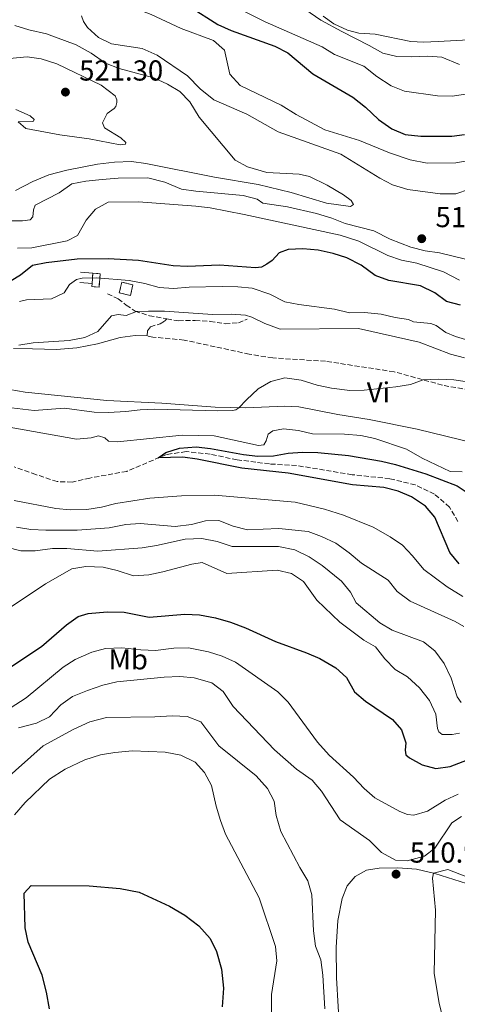
# Model space of a CAD drawing. Units: metres. Extents: x 624837 to 628299, y 4711047 to 4713423.
# Drawn here: x 626350 to 626502, y 4711475 to 4711817 of the extents above; entities that cross this region are included whole.
import ezdxf
from ezdxf.enums import TextEntityAlignment as Align

# ---------------------------------------------------------------- set-up
doc = ezdxf.new("R2010")
doc.units = ezdxf.units.M
doc.header["$MEASUREMENT"] = 0
doc.linetypes.add('DGN Style 3', pattern=[2.435890702152634, 1.739921930109024, -0.6959687720436097])
for name, color, linetype, lineweight in [('Barranco lineal', 142, 'DGN Style 3', 13), ('construcción   en ruinas', 1, 'Continuous', 0), ('contrucción  en ruinas', 1, 'DGN Style 3', 13), ('Cota de punto acotado terreno', 7, 'Continuous', 0), ('Curva de nivel directora', 30, 'Continuous', 30), ('Curva de nivel intermedia', 30, 'Continuous', 0), ('Etiqueta de uso rústico', 92, 'Continuous', 0), ('Línea  de muro-pared o tapia', 1, 'Continuous', 13), ('Línea de cambio de uso (parcela vista)', 92, 'Continuous', 0), ('Punto acotado terreno (símbolo)', 7, 'Continuous', 0), ('Senda', 7, 'DGN Style 3', 0)]:
    doc.layers.add(name, color=color, linetype=linetype, lineweight=lineweight)
doc.styles.add('Style-Arial', font='arial.ttf')

# ---------------------------------------------------------------- blocks, each defined once
blk = doc.blocks.new('5PATER')
at = {"layer": 'Punto acotado terreno (símbolo)', "linetype": 'Continuous', "lineweight": 0}
h = blk.add_hatch(color=51, dxfattribs=at)
edge = h.paths.add_edge_path()
edge.add_ellipse((0, 0), major_axis=(-0.1095731443231308, -0.1110710700762829), ratio=0.9994222409660317, start_angle=0, end_angle=360)

msp = doc.modelspace()

# ---------------------------------------------------------------- linework, layer by layer
at = {"layer": 'Barranco lineal', "color": 142, "linetype": 'DGN Style 3', "lineweight": 13}
msp.add_polyline3d([(626502.1799999997, 4711642.949999999, 472.9499999999971), (626499.3099999997, 4711647.960000001, 473.070000000007), (626494.04, 4711652.470000001, 473.1399999999995), (626487.3899999997, 4711655.67, 473.2899999999936), (626478.5300000003, 4711657.83, 473.3500000000058), (626465.4400000004, 4711659.210000001, 473.5599999999977), (626446.1500000004, 4711662.4, 473.8800000000047), (626436.8200000003, 4711662.930000001, 474.0200000000041), (626425.5599999997, 4711664.390000001, 474.2599999999948), (626416.1600000003, 4711666.32, 474.3699999999953), (626407.8300000001, 4711667.210000001, 474.679999999993), (626400.9900000002, 4711666.210000001, 474.8699999999953), (626387.25, 4711660.369999999, 475.5), (626374.4500000002, 4711658.060000001, 475.8899999999995), (626368.3200000003, 4711656.640000001, 476.1100000000006), (626363.0800000001, 4711656.810000001, 476.5299999999989), (626355.6600000003, 4711659.26, 477.3600000000006), (626348.1600000003, 4711661.960000001, 477.6699999999983)], dxfattribs=at)
at = {"layer": 'construcción   en ruinas', "color": 1, "linetype": 'Continuous', "lineweight": 0}
for points in [[(626378.0099999999, 4711728.91, 496.3500000000058), (626377.7000000002, 4711724.289999999, 494.8099999999977), (626375.1299999999, 4711724.460000001, 494.8300000000018), (626375.2100000001, 4711725.550000001, 495.1900000000023), (626375.4500000002, 4711729.08, 496.3699999999953)], [(626389.4100000003, 4711725.119999999, 494.6999999999971), (626388.5999999996, 4711721.380000001, 493.5200000000041), (626384.6699999999, 4711722.24, 493.5200000000041), (626385.4900000002, 4711725.970000001, 494.6999999999971)]]:
    msp.add_polyline3d(points, close=True, dxfattribs=at)
at = {"layer": 'contrucción  en ruinas', "color": 1, "linetype": 'DGN Style 3', "lineweight": 13, "extrusion": (-0.02146048281179197, -0.3156479343710314, 0.948633664385144), "elevation": -1500218.997704383, "flags": 128}
msp.add_lwpolyline([(305326.3971625176, 4499869.171160547), (305326.3971625175, 4499872.90089244)], dxfattribs=at)
at = {"layer": 'contrucción  en ruinas', "color": 1, "linetype": 'DGN Style 3', "lineweight": 13}
for points in [[(626375.4500000002, 4711729.08, 496.3699999999953), (626378.0099999999, 4711728.91, 496.3500000000058), (626377.7000000002, 4711724.289999999, 494.8099999999977), (626375.1299999999, 4711724.460000001, 494.8300000000018), (626375.2100000001, 4711725.550000001, 495.1900000000023)], [(626388.5999999996, 4711721.380000001, 493.5200000000041), (626384.6699999999, 4711722.24, 493.5200000000041), (626385.4900000002, 4711725.970000001, 494.6999999999971), (626389.4100000003, 4711725.119999999, 494.6999999999971), (626388.5999999996, 4711721.380000001, 493.5200000000041)]]:
    msp.add_polyline3d(points, dxfattribs=at)
at = {"layer": 'Curva de nivel directora', "color": 30, "linetype": 'Continuous', "lineweight": 30, "flags": 128}
for points, elevation in [([(626409, 4711821.630000002), (626418.8999999998, 4711815.390000001), (626423.4699999985, 4711813.340000001), (626438.6599999988, 4711807.890000002), (626443.1, 4711805.600000001), (626451.8699999986, 4711798.220000003), (626465.7499999991, 4711790.180000001), (626470.11, 4711786.7), (626474.6699999997, 4711782.410000001), (626479.2499999995, 4711779.210000002), (626483.8299999996, 4711777.210000002), (626489.2699999999, 4711776.65), (626500.0999999995, 4711776.660000003), (626504.4099999988, 4711777.25)], 500.0000000000003), ([(626503.079999999, 4711718.060000002), (626498.2499999986, 4711719.28), (626494.109999999, 4711722.270000001), (626489.2199999985, 4711724.720000001), (626478.1799999989, 4711726.609999999), (626473.4899999995, 4711728.34), (626468.6399999993, 4711731.850000001), (626463.6599999992, 4711734.400000001), (626458.9199999984, 4711735.99), (626453.7199999993, 4711737.080000001), (626448.3100000002, 4711737.53), (626443.3199999991, 4711737.300000003), (626440.1799999987, 4711736.140000001), (626437.6900000009, 4711733.470000002), (626435.9199999983, 4711732.210000001), (626434.0099999995, 4711731.189999999), (626431.9699999989, 4711730.940000001), (626419.4400000006, 4711731.850000001), (626408.3699999999, 4711731.470000001), (626403.3799999986, 4711731.680000001), (626391.3499999989, 4711733.560000001), (626380.7999999988, 4711734.050000001), (626370.079999999, 4711733.940000001), (626359.2599999984, 4711732.7), (626354.5600000002, 4711731.720000002), (626350.4299999994, 4711728.460000004), (626347.1300000002, 4711726.480000002)], 500.0000000000003), ([(626427.2399999992, 4711661.53), (626411.6699999989, 4711664.65), (626406.7200000002, 4711665.33), (626398.1500000005, 4711665.000000001), (626400.8099999982, 4711666.960000001), (626405.6099999994, 4711668.380000001), (626411.2899999989, 4711668.83), (626416.3400000005, 4711668.289999999), (626427.8099999991, 4711666.250000001), (626432.7800000003, 4711665.680000001), (626438.2099999995, 4711665.730000002), (626443.2799999989, 4711666.690000001), (626448.27, 4711667.050000001), (626453.5099999993, 4711666.880000001), (626464.2299999992, 4711665.910000001), (626475.6299999986, 4711663.930000001), (626480.4999999991, 4711662.779999999), (626491.0599999981, 4711659.540000001), (626501.9199999988, 4711655.380000001), (626506.0299999993, 4711652.54)], 475), ([(626502.5699999993, 4711628.330000001), (626499.4299999988, 4711632.230000001), (626494.1699999995, 4711644.510000002), (626490.9500000008, 4711648.330000001), (626486.0299999989, 4711651.480000001), (626481.3899999986, 4711653.500000001), (626476.5000000002, 4711654.750000001), (626465.5700000003, 4711655.730000001), (626443.2199999985, 4711659.710000001), (626427.2399999992, 4711661.53)], 475), ([(626340.009999999, 4711587.890000002), (626357.62, 4711599.610000002), (626366.3499999985, 4711607.15), (626370.4400000009, 4711610.029999999), (626373.8899999999, 4711611.060000001), (626380.4299999999, 4711611.62), (626386.3499999987, 4711611.470000001), (626395.0799999994, 4711609.730000001), (626407.4499999988, 4711610.770000001), (626412.449999999, 4711610.61), (626418.0799999994, 4711609.52), (626423.2800000006, 4711608.02), (626428.5099999988, 4711606.080000003), (626438.9200000003, 4711601.400000001), (626449.6799999981, 4711597.440000001), (626454.2499999991, 4711595.400000002), (626459.7799999989, 4711592.199999999), (626463.5299999996, 4711588.890000001), (626466.2599999988, 4711583.859999999), (626470.11, 4711580.630000002), (626479.52, 4711574.34), (626482.6299999993, 4711570.730000001), (626484.0700000009, 4711566.230000001), (626483.8200000006, 4711563.680000001), (626484.1600000003, 4711562.010000001), (626485.3200000003, 4711561), (626489.7399999994, 4711558.58), (626494.5599999983, 4711557.27), (626499.5099999993, 4711557.949999999), (626510.0599999994, 4711561.99)], 500.0000000000003), ([(626360.4699999997, 4711473.980000001), (626359.4299999982, 4711479.730000001), (626357.9100000005, 4711485.600000001), (626353.0699999991, 4711497.100000001), (626351.9699999995, 4711501.980000001), (626351.6399999986, 4711514.039999999), (626354.0300000003, 4711516.680000002), (626374.1799999982, 4711516.640000001), (626384.9599999984, 4711515.61), (626391.4999999986, 4711514.380000001), (626402.1099999989, 4711509.58), (626407.4299999988, 4711506.37), (626412.25, 4711502.730000001), (626416.2499999988, 4711498.359999999), (626418.4300000003, 4711493.86), (626420.1499999993, 4711487.720000003), (626420.7999999997, 4711481.100000001), (626420.3999999994, 4711474.57)], 525.0000000000003)]:
    msp.add_lwpolyline(points, dxfattribs=dict(at, elevation=elevation))
at = {"layer": 'Curva de nivel intermedia', "color": 30, "linetype": 'Continuous', "lineweight": 0, "flags": 128}
for points, elevation in [([(626417.3600000018, 4711809.850000001), (626406.1700000004, 4711813.96), (626395.7499999999, 4711818.830000001), (626380.9400000018, 4711824.609999998), (626366.63, 4711832.56), (626348.9100000017, 4711845.640000001)], 505), ([(626511.8600000008, 4711792.300000002), (626500.1300000006, 4711790.529999999), (626495.1300000006, 4711790.67), (626483.6300000006, 4711792.189999999), (626479.0100000004, 4711794.09), (626474.0400000016, 4711797.390000001), (626469.5500000011, 4711800.939999999), (626459.3000000005, 4711804.999999999), (626455.0300000014, 4711807.609999998), (626435.25, 4711816.279999998), (626415.5300000012, 4711826.350000001)], 495), ([(626502.7800000015, 4711801.539999999), (626496.57, 4711804), (626491.5800000011, 4711804.390000001), (626486.0700000013, 4711804.140000002), (626481.0100000009, 4711804.310000001), (626476.1300000015, 4711805.410000001), (626471.4100000008, 4711808.12), (626461.8399999997, 4711812.92), (626454.6100000012, 4711816.910000001), (626445.6700000004, 4711823.04)], 490.0000000000001), ([(626506.2200000016, 4711758.279999999), (626501.4900000019, 4711756.639999999), (626496.0600000003, 4711756.61), (626484.7600000015, 4711758.179999999), (626479.4500000008, 4711759.75), (626475.0400000007, 4711762.089999998), (626461.6000000006, 4711770.399999999), (626439.7500000016, 4711778.13), (626428.8700000008, 4711784.319999999), (626417.5000000005, 4711789.279999999), (626412.6900000004, 4711793.059999999), (626408.3099999994, 4711797.599999999), (626397.8200000019, 4711804.74), (626392.5500000013, 4711807.050000002), (626381.9800000011, 4711808.679999999), (626377.4999999997, 4711810.889999999), (626373.6399999994, 4711814.369999999), (626372.2800000005, 4711816.42), (626371.5600000008, 4711818.390000001)], 510), ([(626432.9099999998, 4711759.849999999), (626444.2800000003, 4711757.130000001), (626456.5300000012, 4711753.36), (626464.930000001, 4711752.279999998), (626465.9800000016, 4711752.890000001), (626465.1700000003, 4711754.289999997), (626462.4700000001, 4711756.319999999), (626456.7900000005, 4711759.679999999), (626450.6900000006, 4711762.600000001), (626447.0600000008, 4711763.439999999), (626435.9200000007, 4711764.069999998), (626429.2000000017, 4711765.949999998), (626424.8300000018, 4711768.310000001), (626412.4300000012, 4711783.180000001), (626409.1699999999, 4711788.550000001), (626405.6699999997, 4711792.140000001), (626401.3899999993, 4711794.730000001), (626396.6399999995, 4711796.890000001), (626384.5800000008, 4711800.119999998), (626379.9299999992, 4711801.98), (626374.8900000012, 4711805.439999999), (626369.7000000011, 4711808.300000001), (626359.4500000007, 4711812.109999999), (626353.3000000016, 4711813.5), (626348.3600000018, 4711814.98)], 515.0000000000001), ([(626518.3800000009, 4711770.380000001), (626501.5000000009, 4711767.380000002), (626491.4800000006, 4711767.27), (626485.5800000018, 4711768.390000001), (626478.3800000001, 4711770.910000001), (626468.02, 4711775.16), (626455.9400000012, 4711778.890000001), (626446.0000000013, 4711784.199999999), (626440.8200000002, 4711787.349999998), (626426.5599999997, 4711794.199999999), (626423.0000000012, 4711798.189999999), (626421.1399999993, 4711806.499999999), (626417.3600000018, 4711809.850000001)], 505), ([(626341.5600000002, 4711803.16), (626352.6399999999, 4711804.159999999), (626357.5900000009, 4711803.509999999), (626362.9800000021, 4711801.710000002), (626378.32, 4711794.34), (626383.2300000007, 4711790.609999999), (626383.85, 4711789.289999999), (626383.8400000009, 4711788.279999998), (626383.51, 4711786.98), (626382.8799999999, 4711786.210000001), (626380.4299999999, 4711784.489999999), (626378.8400000008, 4711781.269999999), (626379.5000000001, 4711779.529999999), (626385.2300000011, 4711776.09), (626386.9500000001, 4711774.470000002), (626386.8600000006, 4711773.820000002), (626384.9400000006, 4711773.589999998)], 520), ([(626384.9400000006, 4711773.589999998), (626374.2400000007, 4711775.759999999), (626363.9900000002, 4711777.08), (626352.2000000018, 4711779.310000001), (626349.6100000013, 4711781.600000001), (626354.6800000007, 4711781.680000001), (626354.8500000006, 4711781.829999999), (626355.0800000008, 4711782.439999999), (626353.7000000017, 4711783.710000002), (626348.790000001, 4711785.929999999)], 520), ([(626348.6500000001, 4711757.800000002), (626354.6100000015, 4711760.92), (626360.1900000004, 4711763.179999999), (626366.400000002, 4711764.82), (626377.0700000006, 4711766.880000001), (626383.0400000006, 4711767.599999998), (626388.85, 4711767.849999999), (626393.820000001, 4711767.180000001), (626417.6500000001, 4711762.369999998), (626432.9099999998, 4711759.849999999)], 515.0000000000001), ([(626344.7000000007, 4711747.32), (626351.0500000007, 4711747.27), (626353.6799999994, 4711747.600000001), (626354.6400000005, 4711748.680000001), (626354.8500000006, 4711751.039999999), (626355.4200000005, 4711752.75), (626363.8400000005, 4711757.01), (626368.1800000012, 4711760.05), (626373.0899999996, 4711761.009999999), (626378.7100000011, 4711761.639999999), (626384.3200000015, 4711762.039999999), (626394.5600000008, 4711762.17), (626400.4600000017, 4711760.699999998), (626406.2599999999, 4711758.289999999), (626411.2000000017, 4711757.550000001), (626427.6399999993, 4711756.099999998), (626432.4600000005, 4711754.75), (626434.4900000001, 4711753.439999999), (626443.0599999998, 4711752.17), (626453.1100000015, 4711749.759999999), (626458.4500000012, 4711748.230000001), (626463.0900000016, 4711746.359999999), (626473, 4711743.8), (626478.6399999994, 4711740.91), (626485.8400000011, 4711738.09), (626490.800000001, 4711736.86), (626495.7499999997, 4711736.179999998), (626509.570000002, 4711732.77)], 510), ([(626349.3000000007, 4711737.74), (626354.2900000019, 4711737.92), (626366.5400000005, 4711740.3), (626370.1799999995, 4711742.220000001), (626373.1400000011, 4711747.49), (626376.3799999999, 4711751.34), (626380.7899999998, 4711753.689999999), (626391.3100000009, 4711753.900000001), (626411.1900000006, 4711752.390000001), (626416.1399999993, 4711751.730000001), (626428.0300000004, 4711749.470000001), (626461.2699999998, 4711742.300000001), (626467.8300000001, 4711740.230000001), (626477.9100000006, 4711735.279999999), (626482.6300000015, 4711733.65), (626487.930000001, 4711732.640000001), (626497.130000001, 4711729.54), (626502.680000001, 4711726.730000001)], 505), ([(626350.0100000014, 4711719.26), (626352.4600000011, 4711719.819999999), (626361.1000000001, 4711720.199999999), (626365.4800000011, 4711722.310000001), (626367.3600000008, 4711725.17), (626369.7900000005, 4711726.9), (626371.8100000012, 4711727.42), (626376.8100000012, 4711727.45), (626388.0800000011, 4711726.52), (626393.5300000004, 4711725.55), (626398.4600000011, 4711724.17), (626403.4500000001, 4711723.829999999), (626408.9599999998, 4711724.24), (626420.3200000012, 4711724.449999998), (626425.850000001, 4711724.42), (626430.8199999998, 4711723.909999999), (626436.9300000009, 4711721.84), (626442.0800000008, 4711719.2), (626446.9900000015, 4711718.27), (626459.3300000018, 4711716.67), (626464.5100000007, 4711715.3), (626469.7700000001, 4711715.42), (626475.5000000012, 4711714.949999998), (626480.3499999993, 4711713.720000002), (626485.0099999997, 4711713.02), (626486.7400000019, 4711712.230000001), (626492.7900000003, 4711711.630000002), (626494.6100000021, 4711710.999999999), (626498.0400000007, 4711708.5), (626501.350000001, 4711707.13)], 495), ([(626349.8500000006, 4711704.180000001), (626354.7900000003, 4711704.959999999), (626367.2300000013, 4711705.769999999), (626372.6700000018, 4711706.75), (626377.2100000014, 4711708.869999999), (626381.9299999998, 4711714.279999998), (626384.240000001, 4711714.73), (626387.0100000004, 4711714.48), (626390.6200000001, 4711715.769999999), (626394.7599999999, 4711715.99)], 490.0000000000001), ([(626394.7599999999, 4711715.99), (626400.3900000001, 4711715.890000001), (626417.0300000011, 4711714.79), (626423.5199999998, 4711714.939999999), (626428.4999999999, 4711714.56), (626430.6400000011, 4711713.849999999), (626435.1400000005, 4711711.619999998), (626440.5300000019, 4711709.73), (626467.7200000006, 4711709.929999998), (626488.7300000011, 4711705.199999998), (626499.6299999999, 4711701.05), (626504.4500000012, 4711699.74)], 490.0000000000001), ([(626501.350000001, 4711707.13), (626507.1600000003, 4711705.440000001)], 495), ([(626343.2800000012, 4711682.84), (626355.1700000003, 4711681.480000001), (626365.6100000007, 4711682.289999999), (626375.9300000005, 4711680.9), (626380.9300000007, 4711680.75), (626386.9099999998, 4711681.079999999), (626391.8600000007, 4711681.759999998), (626396.9400000012, 4711681.91), (626418.9000000019, 4711681.369999999), (626423.890000001, 4711681.52), (626425.1000000001, 4711681.720000001), (626426.1799999997, 4711682.440000001), (626428.7700000004, 4711685.23), (626432.8899999997, 4711688.939999999), (626437.2300000006, 4711691.58), (626442.1200000009, 4711692.78), (626447.8200000006, 4711692.050000002), (626453.3700000006, 4711690.319999999), (626458.2600000012, 4711689.26), (626464.6400000004, 4711688.439999999), (626469.6400000005, 4711688.539999997), (626480.6599999999, 4711689.710000001), (626485.7300000016, 4711690.529999999), (626490.0800000012, 4711692.13), (626495.4900000005, 4711692.38), (626500.7099999995, 4711692.069999999), (626511.8000000005, 4711690.5)], 485.0000000000001), ([(626343.0900000012, 4711676.289999999), (626369.8100000008, 4711671.579999999), (626374.9100000013, 4711671.98), (626377.4400000017, 4711672.659999999), (626379.67, 4711671.98), (626380.9200000018, 4711670.810000001), (626384.0599999999, 4711670.569999999), (626406.4699999999, 4711672.88), (626417.5899999999, 4711672.739999999), (626432.9500000001, 4711669.3), (626434.8299999998, 4711669.539999999), (626435.63, 4711670.96), (626436.3099999995, 4711673.210000001), (626437.9300000002, 4711674.46), (626441.6400000004, 4711675.17), (626446.8200000017, 4711674.57), (626451.6800000009, 4711673.339999998), (626462.8700000001, 4711673.289999999), (626468.4700000016, 4711672.819999999), (626473.3399999997, 4711671.710000001), (626484.3800000015, 4711668.019999999), (626489.7200000014, 4711664.930000001), (626499.4700000013, 4711660.260000001), (626503.6199999999, 4711660.180000001)], 480), ([(626406.2400000019, 4711651.840000001), (626395.2400000002, 4711651.08), (626383.4600000009, 4711649.21), (626378.4299999995, 4711647.929999999), (626373.3600000001, 4711647.180000001), (626367.6200000001, 4711646.99), (626362.6500000014, 4711647.5), (626348.2000000009, 4711650.279999998)], 480), ([(626503.8299999998, 4711616.929999999), (626498.480000001, 4711620.32), (626490.3300000017, 4711626.359999999), (626486.4400000002, 4711631.109999999), (626482.9700000011, 4711634.71), (626478.6399999994, 4711637.66), (626472.7100000017, 4711641.009999999), (626462.5000000015, 4711645.140000001), (626455.9000000008, 4711647.199999998), (626445.7500000009, 4711649.640000001), (626417.7000000017, 4711652.12), (626406.2400000019, 4711651.840000001)], 480), ([(626504.25, 4711606.52), (626501.1699999999, 4711608.319999999), (626485.610000001, 4711615.390000002), (626481.1400000006, 4711618.680000001), (626478.0200000004, 4711622.600000001), (626468.7700000011, 4711628.529999999), (626464.4500000004, 4711632.100000001), (626459.760000001, 4711635.409999999), (626454.8900000006, 4711637.810000001), (626450.1800000012, 4711639.489999998), (626440.0300000011, 4711640.49), (626429.1300000001, 4711640.099999999), (626424.13, 4711641.319999999), (626419.2599999995, 4711643.36), (626414.520000001, 4711643.17), (626409.6700000007, 4711641.919999998), (626404.0900000016, 4711641.25), (626391.9400000012, 4711642.289999999), (626386.9600000011, 4711641.930000001), (626381.1000000006, 4711640.79), (626370.060000001, 4711640.01), (626359.1100000008, 4711639.929999999), (626353.9499999997, 4711640.140000001), (626349.0200000012, 4711640.96)], 485.0000000000001), ([(626503.3100000012, 4711580.23), (626501.9600000012, 4711582.13), (626499.82, 4711588.660000001), (626497.3800000013, 4711593.71), (626494.1400000004, 4711598.130000001), (626490.2100000009, 4711601.249999999), (626479.3099999999, 4711605.25), (626475.0400000007, 4711607.859999998), (626466.8100000008, 4711614.720000001), (626464.9199999998, 4711618.409999999), (626461.7500000005, 4711622.279999998), (626455.0899999995, 4711627.710000002), (626450.560000001, 4711630.699999998), (626445.6100000001, 4711633.109999999), (626439.8700000001, 4711634.259999999), (626423.8300000007, 4711634.29), (626418.6200000005, 4711635.98), (626413.2699999993, 4711637.039999999), (626407.5100000014, 4711636.810000001), (626397.5600000004, 4711634.649999999), (626392.5700000015, 4711633.890000001), (626377.2400000005, 4711632.66), (626366.4900000015, 4711633.55), (626361.4900000013, 4711633.55), (626355.4500000018, 4711632.850000001), (626350.4500000017, 4711632.740000002), (626345.5700000002, 4711634.09)], 490.0000000000001), ([(626502.680000001, 4711569.579999999), (626500.22, 4711569.099999999), (626496.730000001, 4711569.080000001), (626495.5100000005, 4711569.970000001), (626495.0400000011, 4711571.15), (626494.4600000001, 4711576.119999999), (626492.2800000008, 4711580.869999999), (626488.8899999999, 4711585.289999999), (626484.7000000011, 4711589.099999999), (626480.3800000006, 4711591.689999999), (626476.8300000011, 4711595.310000001), (626473.5900000001, 4711599.449999998), (626469.5399999999, 4711601.84), (626461.1500000014, 4711608.009999999), (626453.1800000007, 4711615.65), (626448.6100000021, 4711622.170000001), (626444.420000001, 4711624.890000001), (626439.4900000002, 4711626.06), (626422.0300000012, 4711624.92), (626413.380000001, 4711628.710000001), (626409.8200000003, 4711628.159999998), (626399.7599999999, 4711625.470000001), (626394.8600000005, 4711624.470000001), (626389.5600000008, 4711624.079999999), (626383.8699999999, 4711625.99), (626379.0100000006, 4711627.169999998), (626373.1000000008, 4711627.350000001), (626368.140000001, 4711626.55), (626359.0400000016, 4711621.33), (626344.3400000008, 4711611.539999999)], 495), ([(626502.2899999998, 4711548.430000001), (626497.8000000016, 4711546.26), (626491.6400000014, 4711542.439999999), (626486.8300000012, 4711541.109999999), (626484.7200000013, 4711541.349999999), (626482.0599999991, 4711542.369999998), (626473.3600000021, 4711547.06), (626469.6000000003, 4711550.359999998), (626465.9800000016, 4711554.289999999), (626457.5199999991, 4711561.87), (626453.4199999998, 4711566.45), (626443.2499999999, 4711580.25), (626439.7300000016, 4711583.84), (626424.9500000003, 4711594.15), (626420.4000000019, 4711596.27), (626415.640000001, 4711597.81), (626408.6200000001, 4711599.15), (626403.62, 4711599.05), (626397.1900000017, 4711598.23), (626392.1900000015, 4711598.41), (626385.5900000011, 4711599.15), (626379.9299999992, 4711598.960000001), (626375.1100000002, 4711597.609999998), (626369.4000000015, 4711595.119999998), (626365.1400000014, 4711592.470000001), (626352.3499999995, 4711581.81), (626343.030000001, 4711575.960000001)], 505), ([(626503.4600000011, 4711540.59), (626500.0800000015, 4711538.390000001), (626494.1300000015, 4711529.649999999), (626490.6, 4711526.88), (626484.5899999995, 4711525.269999999), (626480.47, 4711525.45), (626475.7100000012, 4711528.13), (626471.4900000013, 4711532.359999998), (626461.3000000011, 4711539.46), (626454.8200000012, 4711549.480000001), (626451.5800000003, 4711553.289999999), (626446.1199999996, 4711557.100000001), (626438.490000001, 4711563.75), (626424.2100000004, 4711578.770000001), (626420.660000001, 4711583.949999999), (626416.7200000006, 4711587.029999999), (626410.6200000006, 4711588.699999998), (626405.6500000019, 4711589.189999999), (626400.2500000015, 4711589.029999999), (626383.7800000005, 4711587.4), (626378.9300000002, 4711586.180000001), (626373.5999999993, 4711584.369999999), (626368.4699999995, 4711582.25), (626364.3400000011, 4711579.420000001), (626360.4299999997, 4711575.209999999), (626355.9400000013, 4711573.019999999), (626349.7099999996, 4711571.380000001)], 510), ([(626455.9400000012, 4711473.909999999), (626455.3200000019, 4711485.659999999), (626454.570000001, 4711490.890000001), (626452.8099999997, 4711495.609999998), (626452.0200000006, 4711500.98), (626451.4800000018, 4711513.439999998), (626450.140000001, 4711518.269999999), (626447.2700000008, 4711522.899999999), (626440.6900000004, 4711535.439999999), (626439.07, 4711540.949999998), (626438.4599999997, 4711545.92), (626436.1100000006, 4711550.350000001), (626432.1299999997, 4711554.720000001), (626419.2000000014, 4711565.100000001), (626412.9200000007, 4711573.529999998), (626408.22, 4711575.359999999), (626403.0700000002, 4711575.539999999), (626397.0399999997, 4711575.16), (626380.2600000001, 4711574.99), (626374.4700000011, 4711573.470000001), (626368.6300000005, 4711570.819999999), (626358.2800000015, 4711565.149999999), (626344.3099999995, 4711552.8)], 515.0000000000001), ([(626437.4600000007, 4711471.07), (626437.5099999999, 4711478.849999999), (626439.3600000006, 4711490.579999999), (626438.8300000008, 4711495.57), (626433.1500000012, 4711512.380000001), (626421.5400000017, 4711534.560000001), (626419.7500000013, 4711539.23), (626418.2800000005, 4711544.23), (626416.6100000008, 4711551.449999999), (626414.2100000002, 4711555.849999999), (626411.0000000006, 4711559.51), (626406.0000000005, 4711561.91), (626400.5900000012, 4711562.989999999), (626389.2800000013, 4711563.390000001), (626383.0600000008, 4711562.86), (626378.120000001, 4711562.04), (626372.7499999999, 4711560.279999998), (626365.8400000011, 4711557.009999998), (626360.49, 4711553.640000001), (626351.9500000017, 4711545.460000002), (626348.2400000012, 4711541.199999999)], 520), ([(626497.320000001, 4711469.390000001), (626495.6700000014, 4711475.739999999), (626493.9700000006, 4711486.300000001), (626494.3799999995, 4711508.119999998), (626493.3100000012, 4711519.249999999), (626493.6799999999, 4711521.02), (626498.6399999998, 4711522.279999998), (626508.5599999995, 4711518.4)], 510)]:
    msp.add_lwpolyline(points, dxfattribs=dict(at, elevation=elevation))
at = {"layer": 'Línea  de muro-pared o tapia', "color": 1, "linetype": 'Continuous', "lineweight": 13, "extrusion": (-0.03467543734258682, 0.003483747209419538, 0.9993925542800893), "elevation": -4809.301153250744, "flags": 128}
msp.add_lwpolyline([(-4750743.289973108, 152154.9461707254), (-4750743.289973107, 152159.2503315033)], dxfattribs=at)
at = {"layer": 'Línea  de muro-pared o tapia', "color": 1, "linetype": 'Continuous', "lineweight": 13, "extrusion": (-0.01628798523891322, 0.001296935592909891, 0.9998665008364492), "elevation": -3596.461712134031, "flags": 128}
msp.add_lwpolyline([(-4746577.539320226, 250384.7761393958), (-4746577.539320226, 250380.4920525622)], dxfattribs=at)
at = {"layer": 'Línea de cambio de uso (parcela vista)', "color": 92, "linetype": 'Continuous', "lineweight": 0}
for points in [[(626455.3799999999, 4711818.24, 489.2299999999959), (626459.1600000003, 4711815.65, 489.2599999999948), (626463.9100000003, 4711813.41, 489.0599999999977), (626467.7599999999, 4711812.34, 488.75), (626473.4199999999, 4711812.01, 488.1100000000006), (626485.8399999999, 4711809.480000001, 488.75), (626490.1900000004, 4711809.300000001, 488.8300000000018), (626495.3799999999, 4711809.460000001, 488.5200000000041), (626508.0700000003, 4711810.140000001, 486.8999999999942), (626524.6699999999, 4711811.789999999, 484.6900000000023), (626544.3099999997, 4711814.52, 482.0500000000029), (626546.8799999999, 4711815.730000001, 481.9100000000035), (626549.3799999999, 4711817.880000001, 481.7299999999959)], [(626394.3399999999, 4711707.369999999, 487.8999999999942), (626390.1299999999, 4711707.5, 488.1000000000058), (626384.9100000003, 4711706.789999999, 488.3999999999942), (626377.0599999997, 4711704.600000001, 488.570000000007), (626369.8899999997, 4711703.210000001, 488.7100000000065), (626362.8700000001, 4711702.65, 489.0099999999948), (626354.5, 4711702.890000001, 489.1900000000023), (626347.9299999997, 4711703.01, 489.8000000000029)], [(626344.0300000003, 4711689.24, 489.070000000007), (626351.9400000004, 4711687.789999999, 488.4799999999959), (626380.3200000003, 4711684.939999999, 487.070000000007), (626399.4299999997, 4711684.050000001, 486.1600000000035), (626417.9699999997, 4711682.58, 485.4199999999983), (626428.5300000003, 4711682.4, 484.8800000000047), (626442.1100000005, 4711682.930000001, 484.3600000000006), (626446.9400000004, 4711682.699999999, 484.3500000000058), (626460.54, 4711680.060000001, 484.1000000000058), (626471.3700000001, 4711678.380000001, 483.8000000000029), (626488.0599999997, 4711675.01, 483.8300000000018), (626513.1200000001, 4711668.84, 484.0099999999948), (626521.6100000005, 4711667.539999999, 483.9100000000035), (626529.7599999999, 4711666.890000001, 483.7400000000052), (626538, 4711665.720000001, 483.4100000000035), (626601.1699999999, 4711651.810000001, 479.1900000000023), (626609.9900000002, 4711649.5, 478.820000000007), (626618.79, 4711647.619999999, 478.6600000000035), (626627.6600000003, 4711646.930000001, 478.3999999999942), (626630.1799999997, 4711647.220000001, 478.3800000000047), (626632.0199999996, 4711648.24, 478.3399999999965), (626632.6699999999, 4711650.609999999, 478.2299999999959)], [(626461.2300000006, 4711464.810000001, 512.929999999993), (626460.0099999999, 4711484.67, 512.6900000000023), (626459.8799999999, 4711495.24, 512.570000000007), (626460.5599999997, 4711504.539999999, 512.3999999999943), (626461.9600000001, 4711512.16, 512.179999999993), (626463.79, 4711516.57, 512.1199999999953), (626466.5599999997, 4711519.82, 511.9400000000023), (626470.4600000001, 4711521.970000001, 511.7299999999959), (626474.8700000001, 4711522.74, 511.179999999993), (626481.3499999996, 4711522.890000001, 510.7799999999989), (626487.75, 4711522.41, 510.2299999999959), (626494.2000000002, 4711520.9, 509.9799999999959), (626520.5199999996, 4711512.560000001, 508.8099999999977), (626528.1799999997, 4711509.77, 508.6399999999995), (626536.6100000005, 4711507.41, 508.1399999999995), (626565.1200000001, 4711502.25, 506.179999999993), (626573.8300000001, 4711500.560000001, 505.9600000000065), (626583.5300000003, 4711498.42, 505.8500000000058), (626592.2000000002, 4711495.800000001, 505.5299999999989), (626602.0999999996, 4711493.560000001, 505.1499999999942), (626624.5899999999, 4711491.140000001, 504.1600000000035), (626674.5, 4711480.41, 501.3800000000047), (626698.9500000002, 4711476.09, 500.2799999999989), (626707.6900000004, 4711473.800000001, 499.9199999999983)]]:
    msp.add_polyline3d(points, dxfattribs=at)
at = {"layer": 'Senda', "color": 7, "linetype": 'DGN Style 3', "lineweight": 0}
for points in [[(626380.6099999989, 4711721.960000004, 492.1199999999953), (626384.3199999991, 4711720.190000001, 491.929999999993), (626387.1000000021, 4711718.070000002, 491.2500000000001), (626390.1299999985, 4711715.920000001, 490.0599999999978), (626395.1000000017, 4711714.369999999, 489.4499999999972), (626401.1799999992, 4711713.220000001, 488.8300000000017)], [(626394.3399999995, 4711707.369999999, 487.8999999999942), (626394.3999999977, 4711709.07, 488.3399999999964), (626395.5100000007, 4711710.490000002, 488.5200000000042), (626398.859999999, 4711711.590000001, 488.6900000000023), (626400.5199999998, 4711712.560000001, 488.7700000000041), (626401.1799999992, 4711713.220000001, 488.8300000000017)], [(626401.1799999992, 4711713.220000001, 488.8300000000017), (626405.1800000002, 4711712.619999999, 488.6399999999995), (626410.9400000002, 4711712.720000003, 488.800000000003), (626416.1799999995, 4711712.390000002, 489), (626421.4299999999, 4711711.540000002, 489.070000000007), (626426.0199999987, 4711711.890000001, 489.1600000000035), (626429.0399999984, 4711713.170000002, 489.7200000000012)], [(626632.6700000024, 4711650.610000002, 478.229999999996), (626629.0200000001, 4711652.400000001, 478.3800000000046), (626624.3399999996, 4711654.08, 478.5700000000069), (626618.0900000001, 4711655.52, 478.7599999999948), (626609.9099999993, 4711656.750000001, 479.0700000000071), (626602.2699999994, 4711658.53, 479.5200000000042), (626594.0300000006, 4711661.010000002, 479.9299999999931), (626571.4400000018, 4711670.41, 481.6699999999983), (626558.5499999993, 4711674.120000001, 482.8399999999965), (626544.8000000007, 4711679.150000002, 483.5099999999947), (626536.6099999989, 4711681.430000001, 483.8999999999943), (626525.2899999976, 4711683.840000002, 484.0399999999937), (626506.2699999984, 4711688.550000001, 484.570000000007), (626496.8200000003, 4711690.27, 484.6300000000046), (626480.0599999987, 4711694.900000001, 485.5500000000029), (626456.2399999984, 4711698.550000001, 485.5800000000019), (626437.9200000011, 4711699.710000001, 485.5599999999978), (626429.7800000005, 4711701.000000001, 485.9100000000037), (626407.1499999971, 4711705.930000001, 487.029999999999), (626396.3500000011, 4711706.92, 487.6699999999983), (626394.3399999995, 4711707.369999999, 487.8999999999942)]]:
    msp.add_polyline3d(points, dxfattribs=at)

# ---------------------------------------------------------------- block references
at = {"layer": 'Punto acotado terreno (símbolo)', "color": 7, "linetype": 'Continuous', "lineweight": 0, "xscale": 10, "yscale": 10, "zscale": 10}
for p in [(626365.9699999985, 4711791.920000002, 521.3000000000034), (626489.6200000008, 4711741.070000002, 511.5599999999977), (626480.7100000014, 4711520.640000002, 510.9400000000023)]:
    msp.add_blockref('5PATER', p, dxfattribs=at)

# ---------------------------------------------------------------- texts
at = {"layer": 'Cota de punto acotado terreno', "color": 7, "linetype": 'Continuous', "lineweight": 0, "style": 'Style-Arial'}
for s, p in [('521.30', (626370.7399999987, 4711795.92, 521.3000000000029)), ('511.56', (626494.3999999979, 4711745.070000002, 511.5599999999977)), ('510.94', (626485.4799999995, 4711524.640000001, 510.9400000000023))]:
    msp.add_text(s, height=7.000000000000002, dxfattribs=at).set_placement(p)
at = {"layer": 'Etiqueta de uso rústico', "color": 92, "linetype": 'Continuous', "lineweight": 0, "style": 'Style-Arial'}
for s, p in [('Vi', (626474.5989322197, 4711687.760010001, 484.8899999999995)), ('Mb', (626387.7802462454, 4711595.15001, 506.6399999999995))]:
    msp.add_text(s, height=7.000000000000002, dxfattribs=at).set_placement(p, align=Align.MIDDLE_CENTER)

doc.saveas('drawing.dxf')
